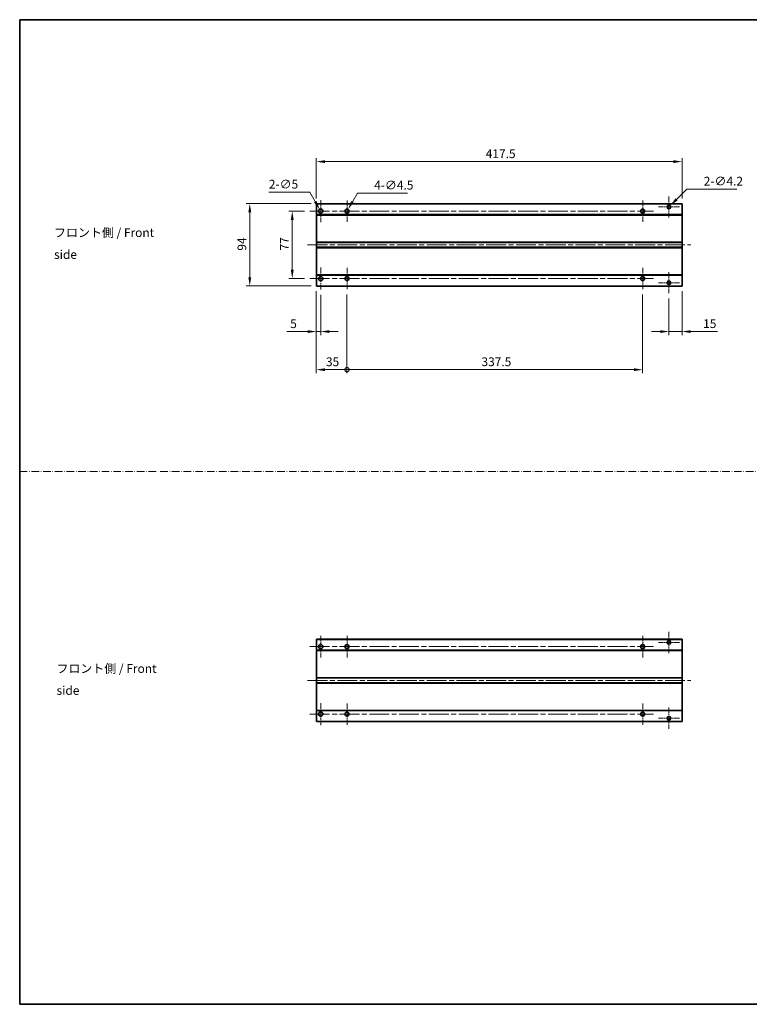
# Model space of a CAD drawing. Units: millimetres. Extents: x 0 to 10432, y 0 to 1405.
# Drawn here: x 4526 to 5359, y 0 to 1124 of the extents above; entities that cross this region are included whole.
import ezdxf

# ---------------------------------------------------------------- set-up
doc = ezdxf.new("R2010")
doc.units = ezdxf.units.MM
doc.header["$LTSCALE"] = 4
doc.linetypes.add('CHAIN', pattern=[0.3543, 0.2362, -0.0295, 0.0591, -0.0295])
doc.linetypes.add('DASH_DOT', pattern=[0.37, 0.24, -0.06, 0.01, -0.06])
doc.layers.get('Defpoints').update_dxf_attribs({"lineweight": 25})
for name, color, linetype, lineweight in [('Border (ISO)', 7, 'Continuous', 35), ('Center Mark (ISO)', 131, 'Continuous', 18), ('Centerline (ISO)', 131, 'Continuous', 18), ('Dimension (ISO)', 7, 'Continuous', 18), ('Sketch Geometry (ISO)', 7, 'Continuous', 18), ('Symbol (ISO)', 7, 'Continuous', 18), ('Visible (ISO)', 7, 'Continuous', 35), ('Visible Narrow (ISO)', 7, 'Continuous', 25)]:
    doc.layers.add(name, color=color, linetype=linetype, lineweight=lineweight)
doc.styles.add('Note Text (TK)', font='txt')
doc.dimstyles.new('Default - Method 1b (TK)', dxfattribs={"dimscale": 4, "dimtxt": 2.5, "dimasz": 2.5, "dimexe": 1, "dimexo": 1.5, "dimgap": 1, "dimtad": 1, "dimtoh": 1, "dimrnd": 1e-08, "dimdsep": 46, "dimtxsty": 'Note Text (TK)', "dimcen": 0.09, "dimdle": 5, "dimclrd": 100, "dimclre": 100, "dimclrt": 7, "dimadec": 1, "dimazin": 1, "dimtfac": 1, "dimtmove": 0, "dimatfit": 3, "dimfxl": 1, "dimtolj": 1, "dimlwd": -1, "dimlwe": -1, "dimarcsym": 0})

# ---------------------------------------------------------------- blocks, each defined once
blk = doc.blocks.new('図面枠 tk図枠')
at = {"layer": 'Border (ISO)'}
for p, q in [((14.5, 289), (405.5, 289)), ((14.5, 289), (14.5, 8)), ((405.5, 289), (405.5, 8)), ((14.5, 8), (405.5, 8))]:
    blk.add_line(p, q, dxfattribs=at)
blk = doc.blocks.new('*D147')
at = {"layer": 'Defpoints', "color": 0}
for p in [(5282.6, 962), (4865.1, 914), (5282.6, 914)]:
    blk.add_point(p, dxfattribs=at)
at = {"layer": 'Dimension (ISO)', "color": 100}
for p, q in [((4865.1, 920), (4865.1, 966)), ((4875.1, 962), (5272.6, 962)), ((5282.6, 920), (5282.6, 966))]:
    blk.add_line(p, q, dxfattribs=at)
for points in [[(4875.1, 963.6), (4875.1, 960.3), (4865.1, 962)], [(5272.6, 963.6), (5272.6, 960.3), (5282.6, 962)]]:
    blk.add_solid(points, dxfattribs=at)
at = {"layer": 'Dimension (ISO)', "color": 7, "insert": (5058.5, 971), "char_height": 10, "attachment_point": 4, "style": 'Note Text (TK)'}
blk.add_mtext('\\A1;417.5', dxfattribs=at)
blk = doc.blocks.new('*D148')
at = {"layer": 'Defpoints', "color": 0}
for p in [(4868.9, 907.6), (4871.4, 903.3)]:
    blk.add_point(p, dxfattribs=at)
at = {"layer": 'Dimension (ISO)', "color": 100}
for p, q in [((4810.9, 927.2), (4857.6, 927.2)), ((4857.6, 927.2), (4863.9, 916.3)), ((4869.8, 905.5), (4870.5, 905.5)), ((4870.1, 905.1), (4870.1, 905.8))]:
    blk.add_line(p, q, dxfattribs=at)
blk.add_solid([(4865.3, 917.1), (4862.4, 915.5), (4868.9, 907.6)], dxfattribs=at)
at = {"layer": 'Dimension (ISO)', "color": 7, "insert": (4810.9, 936.2), "char_height": 10, "attachment_point": 4, "style": 'Note Text (TK)'}
blk.add_mtext('\\A1;\\fＭＳ Ｐゴシック|b0|i0;\\H10.0000;2-∅5', dxfattribs=at)
blk = doc.blocks.new('*D149')
at = {"layer": 'Defpoints', "color": 0}
for p in [(4899, 903.5), (4901.3, 907.4)]:
    blk.add_point(p, dxfattribs=at)
at = {"layer": 'Dimension (ISO)', "color": 100}
for p, q in [((4912, 926.1), (4906.3, 916.1)), ((4969.1, 926.1), (4912, 926.1)), ((4899.8, 905.5), (4900.5, 905.5)), ((4900.1, 905.1), (4900.1, 905.8))]:
    blk.add_line(p, q, dxfattribs=at)
blk.add_solid([(4904.8, 916.9), (4907.7, 915.3), (4901.3, 907.4)], dxfattribs=at)
at = {"layer": 'Dimension (ISO)', "color": 7, "insert": (4931.1, 935.1), "char_height": 10, "attachment_point": 4, "style": 'Note Text (TK)'}
blk.add_mtext('\\A1;\\fＭＳ Ｐゴシック|b0|i0;\\H10.0000;4-∅4.5', dxfattribs=at)
blk = doc.blocks.new('*D150')
at = {"layer": 'Defpoints', "color": 0}
for p in [(5269.1, 911.7), (5266.1, 908.7)]:
    blk.add_point(p, dxfattribs=at)
at = {"layer": 'Dimension (ISO)', "color": 100}
for p, q in [((5288.1, 930.7), (5276.2, 918.8)), ((5345.2, 930.7), (5288.1, 930.7)), ((5267.6, 909.9), (5267.6, 910.6)), ((5267.3, 910.2), (5268, 910.2))]:
    blk.add_line(p, q, dxfattribs=at)
blk.add_solid([(5275, 920), (5277.4, 917.6), (5269.1, 911.7)], dxfattribs=at)
at = {"layer": 'Dimension (ISO)', "color": 7, "insert": (5307.3, 939.7), "char_height": 10, "attachment_point": 4, "style": 'Note Text (TK)'}
blk.add_mtext('\\A1;\\fＭＳ Ｐゴシック|b0|i0;\\H10.0000;2-∅4.2', dxfattribs=at)
blk = doc.blocks.new('*D151')
at = {"layer": 'Defpoints', "color": 0}
for p in [(4857.6, 905.5), (4837.6, 828.5), (4857.6, 828.5)]:
    blk.add_point(p, dxfattribs=at)
at = {"layer": 'Dimension (ISO)', "color": 100}
for p, q in [((4851.6, 905.5), (4833.6, 905.5)), ((4837.6, 895.5), (4837.6, 838.5)), ((4851.6, 828.5), (4833.6, 828.5))]:
    blk.add_line(p, q, dxfattribs=at)
for points in [[(4836, 895.5), (4839.3, 895.5), (4837.6, 905.5)], [(4836, 838.5), (4839.3, 838.5), (4837.6, 828.5)]]:
    blk.add_solid(points, dxfattribs=at)
at = {"layer": 'Dimension (ISO)', "color": 7, "insert": (4828.6, 860.6), "char_height": 10, "attachment_point": 4, "rotation": 90, "style": 'Note Text (TK)'}
blk.add_mtext('\\A1;77', dxfattribs=at)
blk = doc.blocks.new('*D152')
at = {"layer": 'Defpoints', "color": 0}
for p in [(4865.1, 914), (4789.1, 820), (4865.1, 820)]:
    blk.add_point(p, dxfattribs=at)
at = {"layer": 'Dimension (ISO)', "color": 100}
for p, q in [((4859.1, 914), (4785.1, 914)), ((4789.1, 904), (4789.1, 830)), ((4859.1, 820), (4785.1, 820))]:
    blk.add_line(p, q, dxfattribs=at)
for points in [[(4787.5, 904), (4790.8, 904), (4789.1, 914)], [(4787.5, 830), (4790.8, 830), (4789.1, 820)]]:
    blk.add_solid(points, dxfattribs=at)
at = {"layer": 'Dimension (ISO)', "color": 7, "insert": (4780.1, 860.3), "char_height": 10, "attachment_point": 4, "rotation": 90, "style": 'Note Text (TK)'}
blk.add_mtext('\\A1;94', dxfattribs=at)
blk = doc.blocks.new('*D153')
at = {"layer": 'Defpoints', "color": 0}
for p in [(4865.1, 820), (4870.1, 816), (4870.1, 768)]:
    blk.add_point(p, dxfattribs=at)
at = {"layer": 'Dimension (ISO)', "color": 100}
for p, q in [((4865.1, 814), (4865.1, 764)), ((4870.1, 810), (4870.1, 764)), ((4855.1, 768), (4831.3, 768)), ((4870.1, 768), (4865.1, 768)), ((4880.1, 768), (4890.1, 768))]:
    blk.add_line(p, q, dxfattribs=at)
for points in [[(4855.1, 769.6), (4855.1, 766.3), (4865.1, 768)], [(4880.1, 769.6), (4880.1, 766.3), (4870.1, 768)]]:
    blk.add_solid(points, dxfattribs=at)
at = {"layer": 'Dimension (ISO)', "color": 7, "insert": (4835.3, 777), "char_height": 10, "attachment_point": 4, "style": 'Note Text (TK)'}
blk.add_mtext('\\A1;5', dxfattribs=at)
blk = doc.blocks.new('_DotSmall')
at = {"color": 0, "linetype": 'ByBlock', "const_width": 0.5}
blk.add_lwpolyline([(-0.0625, 0, 1), (0.0625, 0, 1)], format="xyb", close=True, dxfattribs=at)
blk = doc.blocks.new('*D154')
at = {"layer": 'Defpoints', "color": 0}
for p in [(4865.1, 820), (4900.1, 816.2), (4900.1, 724.5)]:
    blk.add_point(p, dxfattribs=at)
at = {"layer": 'Dimension (ISO)', "color": 100}
for p, q in [((4865.1, 814), (4865.1, 720.5)), ((4900.1, 810.2), (4900.1, 720.5)), ((4875.1, 724.5), (4900.1, 724.5))]:
    blk.add_line(p, q, dxfattribs=at)
blk.add_solid([(4875.1, 726.1), (4875.1, 722.8), (4865.1, 724.5)], dxfattribs=at)
at = {"layer": 'Dimension (ISO)', "color": 100, "xscale": 10, "yscale": 10, "zscale": 10}
blk.add_blockref('_DotSmall', (4900.1, 724.5), dxfattribs=at)
at = {"layer": 'Dimension (ISO)', "color": 7, "insert": (4876.1, 733.5), "char_height": 10, "attachment_point": 4, "style": 'Note Text (TK)'}
blk.add_mtext('\\A1;35', dxfattribs=at)
blk = doc.blocks.new('*D155')
at = {"layer": 'Defpoints', "color": 0}
for p in [(4900.1, 816.2), (5237.6, 816.2), (5237.6, 724.5)]:
    blk.add_point(p, dxfattribs=at)
at = {"layer": 'Dimension (ISO)', "color": 100}
for p, q in [((4900.1, 810.2), (4900.1, 720.5)), ((5237.6, 810.2), (5237.6, 720.5)), ((4900.1, 724.5), (5227.6, 724.5))]:
    blk.add_line(p, q, dxfattribs=at)
blk.add_solid([(5227.6, 726.1), (5227.6, 722.8), (5237.6, 724.5)], dxfattribs=at)
at = {"layer": 'Dimension (ISO)', "color": 100, "xscale": 10, "yscale": 10, "zscale": 10, "rotation": 180}
blk.add_blockref('_DotSmall', (4900.1, 724.5), dxfattribs=at)
at = {"layer": 'Dimension (ISO)', "color": 7, "insert": (5053.6, 733.5), "char_height": 10, "attachment_point": 4, "style": 'Note Text (TK)'}
blk.add_mtext('\\A1;337.5', dxfattribs=at)
blk = doc.blocks.new('*D156')
at = {"layer": 'Defpoints', "color": 0}
for p in [(5267.6, 811.6), (5282.6, 820), (5282.6, 768)]:
    blk.add_point(p, dxfattribs=at)
at = {"layer": 'Dimension (ISO)', "color": 100}
for p, q in [((5282.6, 814), (5282.6, 764)), ((5267.6, 805.6), (5267.6, 764)), ((5257.6, 768), (5247.6, 768)), ((5267.6, 768), (5282.6, 768)), ((5292.6, 768), (5322.9, 768))]:
    blk.add_line(p, q, dxfattribs=at)
for points in [[(5257.6, 769.6), (5257.6, 766.3), (5267.6, 768)], [(5292.6, 769.6), (5292.6, 766.3), (5282.6, 768)]]:
    blk.add_solid(points, dxfattribs=at)
at = {"layer": 'Dimension (ISO)', "color": 7, "insert": (5306.6, 777), "char_height": 10, "attachment_point": 4, "style": 'Note Text (TK)'}
blk.add_mtext('\\A1;15', dxfattribs=at)

msp = doc.modelspace()

# ---------------------------------------------------------------- linework, layer by layer
at = {"layer": 'Center Mark (ISO)', "linetype": 'CHAIN', "ltscale": 6.722705}
for p, q in [((5267.6298, 922.3315), (5267.6298, 898.1315)), ((5279.7298, 910.2315), (5255.5298, 910.2315)), ((5267.6298, 835.8315), (5267.6298, 811.6315)), ((5279.7298, 823.7315), (5255.5298, 823.7315)), ((5267.6298, 425.1359), (5267.6298, 400.9359)), ((5279.7298, 413.0359), (5255.5298, 413.0359)), ((5267.6298, 338.6359), (5267.6298, 314.4359)), ((5279.7298, 326.5359), (5255.5298, 326.5359))]:
    msp.add_line(p, q, dxfattribs=at)
at = {"layer": 'Center Mark (ISO)', "linetype": 'CHAIN', "ltscale": 6.944946}
for p, q in [((4870.1298, 917.9815), (4870.1298, 892.9815)), ((4870.1298, 840.9815), (4870.1298, 815.9815)), ((4870.1298, 420.7859), (4870.1298, 395.7859)), ((4870.1298, 343.7859), (4870.1298, 318.7859))]:
    msp.add_line(p, q, dxfattribs=at)
at = {"layer": 'Center Mark (ISO)', "linetype": 'CHAIN', "ltscale": 6.806046}
for p, q in [((4900.1298, 917.7315), (4900.1298, 893.2315)), ((5237.6298, 917.7315), (5237.6298, 893.2315)), ((4900.1298, 840.7315), (4900.1298, 816.2315)), ((5237.6298, 840.7315), (5237.6298, 816.2315)), ((4900.1298, 420.5359), (4900.1298, 396.0359)), ((5237.6298, 420.5359), (5237.6298, 396.0359)), ((4900.1298, 343.5359), (4900.1298, 319.0359)), ((5237.6298, 343.5359), (5237.6298, 319.0359))]:
    msp.add_line(p, q, dxfattribs=at)
at = {"layer": 'Centerline (ISO)', "linetype": 'CHAIN', "ltscale": 23.990969}
for p, q in [((4857.6298, 905.4815), (5249.8798, 905.4815)), ((4855.1298, 866.9815), (5292.6298, 866.9815)), ((4857.6298, 828.4815), (5249.8798, 828.4815)), ((4857.6298, 408.2859), (5249.8798, 408.2859)), ((4855.1298, 369.7859), (5292.6298, 369.7859)), ((4857.6298, 331.2859), (5249.8798, 331.2859))]:
    msp.add_line(p, q, dxfattribs=at)
at = {"layer": 'Sketch Geometry (ISO)', "color": 4, "linetype": 'DASH_DOT', "lineweight": 18, "ltscale": 9.032109}
msp.add_line((4526.5001, 608.2096), (6090.5001, 608.2096), dxfattribs=at)
at = {"layer": 'Visible (ISO)'}
for p, q in [((4865.1298, 913.9815), (5282.6298, 913.9815)), ((4865.1298, 913.9815), (4865.1298, 913.6815)), ((4865.1298, 901.4815), (4865.1298, 913.6815)), ((5282.6298, 913.9815), (5282.6298, 913.6815)), ((5282.6298, 901.4815), (5282.6298, 913.6815)), ((4865.1298, 901.4815), (4865.1298, 900.9815)), ((4865.1298, 901.4815), (5282.6298, 901.4815)), ((4865.1298, 870.2315), (4865.1298, 900.9815)), ((5282.6298, 901.4815), (5282.6298, 900.9815)), ((5282.6298, 870.2315), (5282.6298, 900.9815)), ((4865.1298, 870.2315), (4865.1298, 869.7315)), ((4865.1298, 864.2315), (4865.1298, 869.7315)), ((4865.1298, 869.7315), (5282.6298, 869.7315)), ((5282.6298, 870.2315), (5282.6298, 869.7315)), ((5282.6298, 864.2315), (5282.6298, 869.7315)), ((4865.1298, 864.2315), (5282.6298, 864.2315)), ((4865.1298, 864.2315), (4865.1298, 863.7315)), ((4865.1298, 832.9815), (4865.1298, 863.7315)), ((5282.6298, 864.2315), (5282.6298, 863.7315)), ((5282.6298, 832.9815), (5282.6298, 863.7315)), ((4865.1298, 832.9815), (4865.1298, 832.4815)), ((4865.1298, 820.2815), (4865.1298, 832.4815)), ((4865.1298, 832.4815), (5282.6298, 832.4815)), ((5282.6298, 832.9815), (5282.6298, 832.4815)), ((5282.6298, 820.2815), (5282.6298, 832.4815)), ((4865.1298, 820.2815), (4865.1298, 819.9815)), ((4865.1298, 819.9815), (5282.6298, 819.9815)), ((5282.6298, 820.2815), (5282.6298, 819.9815)), ((4865.1298, 416.7859), (5282.6298, 416.7859)), ((4865.1298, 416.7859), (4865.1298, 416.4859)), ((4865.1298, 404.2859), (4865.1298, 416.4859)), ((5282.6298, 416.7859), (5282.6298, 416.4859)), ((5282.6298, 404.2859), (5282.6298, 416.4859)), ((4865.1298, 404.2859), (4865.1298, 403.7859)), ((4865.1298, 404.2859), (5282.6298, 404.2859)), ((4865.1298, 373.0359), (4865.1298, 403.7859)), ((5282.6298, 404.2859), (5282.6298, 403.7859)), ((5282.6298, 373.0359), (5282.6298, 403.7859)), ((4865.1298, 373.0359), (4865.1298, 372.5359)), ((4865.1298, 367.0359), (4865.1298, 372.5359)), ((4865.1298, 372.5359), (5282.6298, 372.5359)), ((5282.6298, 373.0359), (5282.6298, 372.5359)), ((5282.6298, 367.0359), (5282.6298, 372.5359)), ((4865.1298, 367.0359), (5282.6298, 367.0359)), ((4865.1298, 367.0359), (4865.1298, 366.5359)), ((4865.1298, 335.7859), (4865.1298, 366.5359)), ((5282.6298, 367.0359), (5282.6298, 366.5359)), ((5282.6298, 335.7859), (5282.6298, 366.5359)), ((4865.1298, 335.7859), (4865.1298, 335.2859)), ((4865.1298, 323.0859), (4865.1298, 335.2859)), ((4865.1298, 335.2859), (5282.6298, 335.2859)), ((5282.6298, 335.7859), (5282.6298, 335.2859)), ((5282.6298, 323.0859), (5282.6298, 335.2859)), ((4865.1298, 323.0859), (4865.1298, 322.7859)), ((4865.1298, 322.7859), (5282.6298, 322.7859)), ((5282.6298, 323.0859), (5282.6298, 322.7859))]:
    msp.add_line(p, q, dxfattribs=at)
for centre, radius in [((5267.6298, 910.2315), 2.1), ((4870.1298, 905.4815), 2.5), ((4900.1298, 905.4815), 2.25), ((5237.6298, 905.4815), 2.25), ((4870.1298, 828.4815), 2.5), ((4900.1298, 828.4815), 2.25), ((5237.6298, 828.4815), 2.25), ((5267.6298, 823.7315), 2.1), ((4870.1298, 408.2859), 2.5), ((4900.1298, 408.2859), 2.25), ((5237.6298, 408.2859), 2.25), ((5267.6298, 413.0359), 2.1), ((4870.1298, 331.2859), 2.5), ((4900.1298, 331.2859), 2.25), ((5237.6298, 331.2859), 2.25), ((5267.6298, 326.5359), 2.1)]:
    msp.add_circle(centre, radius, dxfattribs=at)
at = {"layer": 'Visible Narrow (ISO)'}
for p, q in [((4865.1298, 913.6815), (5282.6298, 913.6815)), ((4865.1298, 900.9815), (5282.6298, 900.9815)), ((4865.1298, 870.2315), (5282.6298, 870.2315)), ((4865.1298, 863.7315), (5282.6298, 863.7315)), ((4865.1298, 832.9815), (5282.6298, 832.9815)), ((4865.1298, 820.2815), (5282.6298, 820.2815)), ((4865.1298, 416.4859), (5282.6298, 416.4859)), ((4865.1298, 403.7859), (5282.6298, 403.7859)), ((4865.1298, 373.0359), (5282.6298, 373.0359)), ((4865.1298, 366.5359), (5282.6298, 366.5359)), ((4865.1298, 335.7859), (5282.6298, 335.7859)), ((4865.1298, 323.0859), (5282.6298, 323.0859))]:
    msp.add_line(p, q, dxfattribs=at)

# ---------------------------------------------------------------- block references
at = {"xscale": 4, "yscale": 4, "zscale": 4}
msp.add_blockref('図面枠 tk図枠', (4468.5, -32), dxfattribs=at)

# ---------------------------------------------------------------- texts
at = {"layer": 'Symbol (ISO)', "color": 7, "char_height": 10, "width": 142.51462, "attachment_point": 4, "line_spacing_factor": 1.5, "style": 'Note Text (TK)'}
for insert in [(4565.7648, 868.4192), (4568.5279, 370.7927)]:
    msp.add_mtext('{\\fＭＳ Ｐゴシック|b0|i0;フロント側 / Front side}', dxfattribs=dict(at, insert=insert))

# ---------------------------------------------------------------- dimensions: what is measured, and where the dimension line sits
at = {"layer": 'Dimension (ISO)', "color": 100}
for base, p1, p2, angle, override, picture, middle in [((5282.6298, 961.9815), (4865.1298, 913.9815), (5282.6298, 913.9815), 180, {"dimscale": 0, "dimtxt": 10, "dimasz": 10, "dimexe": 4, "dimexo": 6, "dimgap": 4, "dimtoh": 0, "dimdec": 2, "dimcen": 0.36, "dimtol": 0, "dimlim": 0, "dimtp": 0, "dimtm": 0, "dimtdec": 2, "dimtofl": 0, "dimatfit": 1}, '*D147', (5073.8798, 961.9815)), ((4789.1298, 819.9815), (4865.1298, 913.9815), (4865.1298, 819.9815), 270, {"dimscale": 0, "dimtxt": 10, "dimasz": 10, "dimexe": 4, "dimexo": 6, "dimgap": 4, "dimtoh": 0, "dimdec": 2, "dimcen": 0.36, "dimtol": 0, "dimlim": 0, "dimtp": 0, "dimtm": 0, "dimtdec": 2, "dimtofl": 0, "dimatfit": 1}, '*D152', (4789.1298, 866.9815)), ((4837.6298, 828.4815), (4857.6298, 905.4815), (4857.6298, 828.4815), 270, {"dimscale": 0, "dimtxt": 10, "dimasz": 10, "dimexe": 4, "dimexo": 6, "dimgap": 4, "dimtoh": 0, "dimdec": 2, "dimcen": 0.36, "dimtol": 0, "dimlim": 0, "dimtp": 0, "dimtm": 0, "dimtdec": 2, "dimtofl": 0, "dimatfit": 1}, '*D151', (4837.6298, 866.9815)), ((4900.1298, 724.4815), (4865.1298, 819.9815), (4900.1298, 816.2315), 180, {"dimscale": 0, "dimtxt": 10, "dimasz": 10, "dimexe": 4, "dimexo": 6, "dimgap": 4, "dimtoh": 0, "dimdec": 2, "dimblk2": 'DotSmall', "dimsah": 1, "dimcen": 0.36, "dimdle": 0, "dimtol": 0, "dimlim": 0, "dimtp": 0, "dimtm": 0, "dimtdec": 2, "dimtofl": 0, "dimatfit": 1}, '*D154', (4882.5898, 724.4815)), ((5237.6298, 724.4815), (4900.1298, 816.2315), (5237.6298, 816.2315), 180, {"dimscale": 0, "dimtxt": 10, "dimasz": 10, "dimexe": 4, "dimexo": 6, "dimgap": 4, "dimtoh": 0, "dimdec": 2, "dimblk1": 'DotSmall', "dimsah": 1, "dimcen": 0.36, "dimdle": 0, "dimtol": 0, "dimlim": 0, "dimtp": 0, "dimtm": 0, "dimtdec": 2, "dimtofl": 0, "dimatfit": 1}, '*D155', (5068.9198, 724.4815)), ((5282.6298, 767.9815), (5267.6298, 811.6315), (5282.6298, 819.9815), 180, {"dimscale": 0, "dimtxt": 10, "dimasz": 10, "dimexe": 4, "dimexo": 6, "dimgap": 4, "dimtoh": 0, "dimdec": 2, "dimcen": 0.36, "dimtol": 0, "dimlim": 0, "dimtp": 0, "dimtm": 0, "dimtdec": 2, "dimtofl": 1, "dimatfit": 1}, '*D156', (5312.7662, 767.9815))]:
    dim = msp.add_linear_dim(base=base, p1=p1, p2=p2, angle=angle, dimstyle='Default - Method 1b (TK)', override=override, dxfattribs=at)
    dim.commit()
    dim.dimension.update_dxf_attribs({"geometry": picture, "text_midpoint": middle, "dimtype": 160})
for p1, p2, text, picture, middle in [((5266.1449, 908.7466), (5269.1147, 911.7165), '\\fＭＳ Ｐゴシック|b0|i0;\\H10.0000;2-<>', '*D150', (5326.2365, 930.7437)), ((4871.3798, 903.3165), (4868.8798, 907.6466), '\\fＭＳ Ｐゴシック|b0|i0;\\H10.0000;2-<>', '*D148', (4824.7341, 927.2436)), ((4899.0048, 903.533), (4901.2548, 907.4301), '\\fＭＳ Ｐゴシック|b0|i0;\\H10.0000;4-<>', '*D149', (4950.1118, 926.0713))]:
    dim = msp.add_diameter_dim_2p(p1=p1, p2=p2, text=text, dimstyle='Default - Method 1b (TK)', override={"dimscale": 0, "dimtxt": 10, "dimasz": 10, "dimexe": 4, "dimexo": 6, "dimgap": 4, "dimtih": 1, "dimdec": 2, "dimlfac": 1, "dimcen": 0.36, "dimtol": 0, "dimlim": 0, "dimtp": 0, "dimtm": 0, "dimtdec": 2, "dimtofl": 0}, dxfattribs=at)
    dim.commit()
    dim.dimension.update_dxf_attribs({"geometry": picture, "text_midpoint": middle, "dimtype": 163})
dim = msp.add_linear_dim(base=(4870.1298, 767.9815), p1=(4865.1298, 819.9815), p2=(4870.1298, 815.9815), dimstyle='Default - Method 1b (TK)', override={"dimscale": 0, "dimtxt": 10, "dimasz": 10, "dimexe": 4, "dimexo": 6, "dimgap": 4, "dimtoh": 0, "dimdec": 2, "dimcen": 0.36, "dimtol": 0, "dimlim": 0, "dimtp": 0, "dimtm": 0, "dimtdec": 2, "dimtofl": 1, "dimatfit": 1}, dxfattribs=at)
dim.commit()
dim.dimension.update_dxf_attribs({"geometry": '*D153', "text_midpoint": (4838.2321, 767.9815), "dimtype": 160})

doc.saveas('drawing.dxf')
